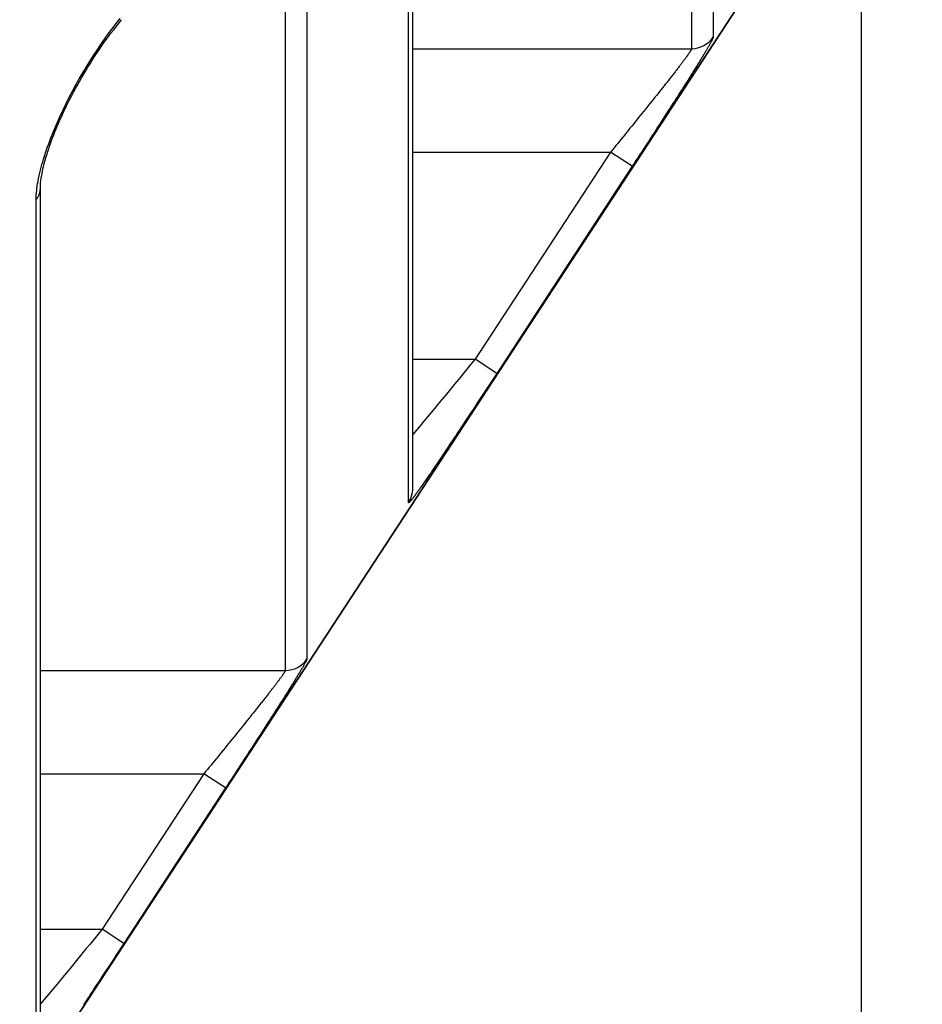
# Model space of a CAD drawing. Units: millimetres. Extents: x -4400 to 1875, y -520 to 11556.
# Drawn here: x 166 to 184, y -130 to -111 of the extents above; entities that cross this region are included whole.
import ezdxf
from ezdxf.enums import TextEntityAlignment as Align

# ---------------------------------------------------------------- set-up
doc = ezdxf.new("R2010")
doc.units = ezdxf.units.MM
doc.header["$LTSCALE"] = 50
doc.layers.add('_ASTD_ACHSEN', color=7, linetype='CONTINUOUS')
doc.layers.add('MASSE', color=7, linetype='CONTINUOUS')
doc.styles.add('TXT8', font='txt8')
doc.dimstyles.new('CAD400-DIM16', dxfattribs={"dimscale": 5, "dimtxt": 3.5, "dimasz": 2, "dimexe": 2, "dimexo": 23.152, "dimgap": 0.09, "dimtad": 1, "dimdec": 4, "dimdsep": 46, "dimcen": 0, "dimclrd": 3, "dimclre": 3, "dimclrt": 7, "dimadec": 0, "dimazin": 0, "dimtfac": 1, "dimtdec": 4, "dimtmove": 0, "dimatfit": 3, "dimfxl": 1, "dimtolj": 1, "dimtzin": 0, "dimarcsym": 0})
doc.dimstyles.new('CAD400-DIM6', dxfattribs={"dimscale": 5, "dimtxt": 3.5, "dimasz": 2, "dimexe": 1.79, "dimexo": 0.01, "dimgap": 0.09, "dimtad": 1, "dimdec": 4, "dimdsep": 46, "dimcen": 0, "dimclrd": 3, "dimclre": 3, "dimclrt": 7, "dimadec": 0, "dimazin": 0, "dimtfac": 1, "dimtdec": 4, "dimtmove": 0, "dimatfit": 3, "dimfxl": 1, "dimtolj": 1, "dimtzin": 0, "dimarcsym": 0})
doc.dimstyles.new('CAD400-DIM7', dxfattribs={"dimscale": 5, "dimtxt": 3.5, "dimasz": 2, "dimexe": 1.79, "dimexo": 0.01, "dimgap": 0.09, "dimtad": 1, "dimdec": 4, "dimdsep": 46, "dimcen": 0, "dimclrd": 3, "dimclre": 3, "dimclrt": 7, "dimadec": 0, "dimazin": 0, "dimtfac": 1, "dimtdec": 4, "dimtmove": 0, "dimatfit": 3, "dimfxl": 1, "dimtolj": 1, "dimtzin": 0, "dimarcsym": 0})

# ---------------------------------------------------------------- blocks, each defined once
blk = doc.blocks.new('*D10')
at = {"layer": 'MASSE', "color": 3, "linetype": 'BYBLOCK'}
for p, q in [((182.649946, -378.561837), (182.649946, -106.650267)), ((-20.000054, -212.513242), (-20.000054, -378.561837)), ((-20.000054, -369.611837), (-10.000054, -367.386837)), ((-10.000054, -367.386837), (-10.000054, -371.836837)), ((172.649946, -367.386837), (182.649946, -369.611837)), ((172.649946, -371.836837), (172.649946, -367.386837)), ((-20.000054, -369.611837), (182.649946, -369.611837)), ((-10.000054, -371.836837), (-20.000054, -369.611837)), ((182.649946, -369.611837), (172.649946, -371.836837))]:
    blk.add_line(p, q, dxfattribs=at)
at = {"layer": 'MASSE', "color": 9, "linetype": 'BYBLOCK'}
for p in [(182.649908, -106.600305), (-20.000092, -212.46328)]:
    blk.add_point(p, dxfattribs=at)
at = {"layer": 'MASSE', "color": 7, "style": 'TXT8', "width": 0.96}
blk.add_text('203', height=17.5, dxfattribs=at).set_placement((81.324928, -361.911874), align=Align.CENTER)
blk = doc.blocks.new('*D11')
at = {"layer": 'MASSE', "color": 3, "linetype": 'BYBLOCK'}
for p, q in [((-132.99997, -82.15581), (-132.99997, -413.433287)), ((182.649938, -413.433287), (182.649938, -106.650275)), ((-132.99997, -404.483287), (-122.99997, -402.258287)), ((-122.99997, -402.258287), (-122.99997, -406.708287)), ((172.649938, -402.258287), (182.649938, -404.483287)), ((172.649938, -406.708287), (172.649938, -402.258287)), ((-132.99997, -404.483287), (182.649938, -404.483287)), ((-122.99997, -406.708287), (-132.99997, -404.483287)), ((182.649938, -404.483287), (172.649938, -406.708287))]:
    blk.add_line(p, q, dxfattribs=at)
at = {"layer": 'MASSE', "color": 9, "linetype": 'BYBLOCK'}
for p in [(-133, -82.10584), (182.649908, -106.600305)]:
    blk.add_point(p, dxfattribs=at)
at = {"layer": 'MASSE', "color": 7, "style": 'TXT8', "width": 1.144414}
blk.add_text('(316)', height=17.5, dxfattribs=at).set_placement((24.824969, -396.694767), align=Align.CENTER)
blk = doc.blocks.new('*D23')
at = {"layer": 'MASSE', "color": 3, "linetype": 'BYBLOCK'}
for p, q in [((210.040165, -39.99984), (233.631129, -39.99984)), ((217.815165, -49.99984), (220.040165, -39.99984)), ((220.040165, -194.999835), (220.040165, -39.99984)), ((220.040165, -39.99984), (222.265165, -49.99984)), ((222.265165, -49.99984), (217.815165, -49.99984)), ((220.040165, -194.999835), (217.815165, -184.999835)), ((217.815165, -184.999835), (222.265165, -184.999835)), ((222.265165, -184.999835), (220.040165, -194.999835)), ((37.406257, -194.999835), (230.040165, -194.999835))]:
    blk.add_line(p, q, dxfattribs=at)
at = {"layer": 'MASSE', "color": 9, "linetype": 'BYBLOCK'}
for p in [(259.967533, -39.99985), (219.001953, -194.999845)]:
    blk.add_point(p, dxfattribs=at)
at = {"layer": 'MASSE', "color": 7, "style": 'TXT8', "width": 1.025641}
blk.add_text('155', height=17.5, rotation=90, dxfattribs=at).set_placement((212.340155, -117.499848), align=Align.CENTER)
blk = doc.blocks.new('B-2589')
at = {"layer": '_ASTD_ACHSEN', "color": 9, "linetype": 'CONTINUOUS'}
for p, q in [((179.780747, -98.864213), (179.780747, -111.640777)), ((179.362353, -99.049757), (179.362353, -111.866594)), ((173.891858, -120.639072), (173.891858, -106.116908)), ((171.928895, -108.341923), (171.928895, -123.658844)), ((171.510501, -108.526485), (171.510501, -123.88477)), ((168.239389, -111.379753), (168.317583, -111.281106)), ((168.08782, -111.580832), (168.162813, -111.479682)), ((168.162813, -111.479682), (168.239389, -111.379753)), ((167.94244, -111.786545), (168.014374, -111.68314)), ((168.014374, -111.68314), (168.08782, -111.580832)), ((179.744864, -111.724938), (179.739511, -111.734997)), ((179.748441, -111.718147), (179.744864, -111.724938)), ((179.751984, -111.711338), (179.748441, -111.718147)), ((179.755478, -111.704505), (179.751984, -111.711338)), ((179.758909, -111.697646), (179.755478, -111.704505)), ((179.762262, -111.690754), (179.758909, -111.697646)), ((179.765522, -111.683827), (179.762262, -111.690754)), ((179.768676, -111.676861), (179.765522, -111.683827)), ((179.771708, -111.66985), (179.768676, -111.676861)), ((179.772625, -111.667656), (179.771708, -111.66985)), ((179.773526, -111.665455), (179.772625, -111.667656)), ((179.77441, -111.663246), (179.773526, -111.665455)), ((179.775274, -111.661026), (179.77441, -111.663246)), ((179.776115, -111.658794), (179.775274, -111.661026)), ((179.776932, -111.656548), (179.776115, -111.658794)), ((179.777722, -111.654285), (179.776932, -111.656548)), ((179.778483, -111.652003), (179.777722, -111.654285)), ((179.778922, -111.650625), (179.778483, -111.652003)), ((179.77934, -111.64924), (179.778922, -111.650625)), ((179.779723, -111.647847), (179.77934, -111.64924)), ((179.780062, -111.646447), (179.779723, -111.647847)), ((179.780345, -111.64504), (179.780062, -111.646447)), ((179.780561, -111.643626), (179.780345, -111.64504)), ((179.780699, -111.642205), (179.780561, -111.643626)), ((179.780747, -111.640777), (179.780699, -111.642205)), ((167.802966, -111.996394), (167.871983, -111.890984)), ((167.871983, -111.890984), (167.94244, -111.786545)), ((173.973464, -111.866594), (179.362353, -111.866594)), ((179.338061, -111.915771), (179.335964, -111.919103)), ((179.340143, -111.912427), (179.338061, -111.915771)), ((179.341742, -111.909835), (179.340143, -111.912427)), ((179.343329, -111.907234), (179.341742, -111.909835)), ((179.344901, -111.904625), (179.343329, -111.907234)), ((179.346455, -111.902007), (179.344901, -111.904625)), ((179.347988, -111.89938), (179.346455, -111.902007)), ((179.349498, -111.896743), (179.347988, -111.89938)), ((179.350981, -111.894096), (179.349498, -111.896743)), ((179.352434, -111.891438), (179.350981, -111.894096)), ((179.353433, -111.88957), (179.352434, -111.891438)), ((179.354414, -111.887694), (179.353433, -111.88957)), ((179.355376, -111.885807), (179.354414, -111.887694)), ((179.356319, -111.883906), (179.355376, -111.885807)), ((179.357241, -111.88199), (179.356319, -111.883906)), ((179.35814, -111.880054), (179.357241, -111.88199)), ((179.359016, -111.878097), (179.35814, -111.880054)), ((179.359866, -111.876116), (179.359016, -111.878097)), ((179.360344, -111.874959), (179.359866, -111.876116)), ((179.360799, -111.873793), (179.360344, -111.874959)), ((179.36122, -111.872618), (179.360799, -111.873793)), ((179.361594, -111.871433), (179.36122, -111.872618)), ((179.361907, -111.870238), (179.361594, -111.871433)), ((179.362146, -111.869034), (179.361907, -111.870238)), ((179.362299, -111.867819), (179.362146, -111.869034)), ((179.362353, -111.866594), (179.362299, -111.867819)), ((179.641306, -111.907277), (179.632126, -111.922719)), ((179.648867, -111.89451), (179.641306, -111.907277)), ((179.656406, -111.881731), (179.648867, -111.89451)), ((179.663921, -111.868937), (179.656406, -111.881731)), ((179.671407, -111.856128), (179.663921, -111.868937)), ((179.678862, -111.843302), (179.671407, -111.856128)), ((179.686281, -111.830457), (179.678862, -111.843302)), ((179.693662, -111.817593), (179.686281, -111.830457)), ((179.701, -111.804708), (179.693662, -111.817593)), ((179.706599, -111.794808), (179.701, -111.804708)), ((179.712168, -111.784893), (179.706599, -111.794808)), ((179.717707, -111.774959), (179.712168, -111.784893)), ((179.723213, -111.765006), (179.717707, -111.774959)), ((179.728683, -111.755029), (179.723213, -111.765006)), ((179.734117, -111.745027), (179.728683, -111.755029)), ((179.739511, -111.734997), (179.734117, -111.745027)), ((167.664627, -112.217284), (167.735355, -112.102715)), ((167.735355, -112.102715), (167.802966, -111.996394)), ((179.211878, -112.094476), (179.202191, -112.107453)), ((179.219934, -112.083644), (179.211878, -112.094476)), ((179.22797, -112.072797), (179.219934, -112.083644)), ((179.235985, -112.061934), (179.22797, -112.072797)), ((179.243976, -112.051054), (179.235985, -112.061934)), ((179.251943, -112.040154), (179.243976, -112.051054)), ((179.259883, -112.029235), (179.251943, -112.040154)), ((179.267794, -112.018293), (179.259883, -112.029235)), ((179.275675, -112.007328), (179.267794, -112.018293)), ((179.281729, -111.998857), (179.275675, -112.007328)), ((179.287758, -111.990368), (179.281729, -111.998857)), ((179.293757, -111.981858), (179.287758, -111.990368)), ((179.299722, -111.973325), (179.293757, -111.981858)), ((179.305647, -111.964766), (179.299722, -111.973325)), ((179.311526, -111.956177), (179.305647, -111.964766)), ((179.317354, -111.947557), (179.311526, -111.956177)), ((179.323127, -111.938901), (179.317354, -111.947557)), ((179.325293, -111.93562), (179.323127, -111.938901)), ((179.327449, -111.932333), (179.325293, -111.93562)), ((179.329595, -111.929038), (179.327449, -111.932333)), ((179.33173, -111.925735), (179.329595, -111.929038)), ((179.333853, -111.922424), (179.33173, -111.925735)), ((179.335964, -111.919103), (179.333853, -111.922424)), ((179.523954, -112.101175), (179.513086, -112.118836)), ((179.534804, -112.083504), (179.523954, -112.101175)), ((179.545636, -112.065821), (179.534804, -112.083504)), ((179.556448, -112.048126), (179.545636, -112.065821)), ((179.567238, -112.030419), (179.556448, -112.048126)), ((179.576568, -112.01507), (179.567238, -112.030419)), ((179.585879, -111.99971), (179.576568, -112.01507)), ((179.595171, -111.984339), (179.585879, -111.99971)), ((179.604443, -111.968955), (179.595171, -111.984339)), ((179.613694, -111.953558), (179.604443, -111.968955)), ((179.622922, -111.938146), (179.613694, -111.953558)), ((179.632126, -111.922719), (179.622922, -111.938146)), ((167.595496, -112.332809), (167.664627, -112.217284)), ((179.066158, -112.28578), (179.054835, -112.300395)), ((179.077467, -112.271155), (179.066158, -112.28578)), ((179.088763, -112.256519), (179.077467, -112.271155)), ((179.100045, -112.241872), (179.088763, -112.256519)), ((179.11131, -112.227213), (179.100045, -112.241872)), ((179.12256, -112.212541), (179.11131, -112.227213)), ((179.133792, -112.197856), (179.12256, -112.212541)), ((179.143617, -112.184981), (179.133792, -112.197856)), ((179.153426, -112.172095), (179.143617, -112.184981)), ((179.163218, -112.159196), (179.153426, -112.172095)), ((179.172992, -112.146283), (179.163218, -112.159196)), ((179.182747, -112.133356), (179.172992, -112.146283)), ((179.19248, -112.120413), (179.182747, -112.133356)), ((179.202191, -112.107453), (179.19248, -112.120413)), ((179.406949, -112.289683), (179.394661, -112.309307)), ((179.419223, -112.270051), (179.406949, -112.289683)), ((179.431485, -112.250411), (179.419223, -112.270051)), ((179.443733, -112.230763), (179.431485, -112.250411)), ((179.455966, -112.211105), (179.443733, -112.230763)), ((179.468184, -112.191437), (179.455966, -112.211105)), ((179.480386, -112.17176), (179.468184, -112.191437)), ((179.491301, -112.154128), (179.480386, -112.17176)), ((179.502201, -112.136487), (179.491301, -112.154128)), ((179.513086, -112.118836), (179.502201, -112.136487)), ((167.462159, -112.566674), (167.527996, -112.449276)), ((167.527996, -112.449276), (167.595496, -112.332809)), ((178.915739, -112.478208), (178.902118, -112.495483)), ((178.92935, -112.460926), (178.915739, -112.478208)), ((178.94295, -112.443635), (178.92935, -112.460926)), ((178.955557, -112.427586), (178.94295, -112.443635)), ((178.968155, -112.41153), (178.955557, -112.427586)), ((178.980742, -112.395465), (178.968155, -112.41153)), ((178.993318, -112.379391), (178.980742, -112.395465)), ((179.005882, -112.363308), (178.993318, -112.379391)), ((179.018435, -112.347216), (179.005882, -112.363308)), ((179.030974, -112.331114), (179.018435, -112.347216)), ((179.0435, -112.315001), (179.030974, -112.331114)), ((179.054835, -112.300395), (179.0435, -112.315001)), ((179.288208, -112.478328), (179.274714, -112.499644)), ((179.301692, -112.457005), (179.288208, -112.478328)), ((179.315166, -112.435676), (179.301692, -112.457005)), ((179.328628, -112.414341), (179.315166, -112.435676)), ((179.34208, -112.392998), (179.328628, -112.414341)), ((179.35552, -112.371647), (179.34208, -112.392998)), ((179.368947, -112.350289), (179.35552, -112.371647)), ((179.382362, -112.328923), (179.368947, -112.350289)), ((179.394661, -112.309307), (179.382362, -112.328923)), ((167.398018, -112.68499), (167.462159, -112.566674)), ((178.774585, -112.656376), (178.744891, -112.693652)), ((178.804249, -112.619075), (178.774585, -112.656376)), ((178.833878, -112.581747), (178.804249, -112.619075)), ((178.847543, -112.564507), (178.833878, -112.581747)), ((178.8612, -112.547262), (178.847543, -112.564507)), ((178.874848, -112.530009), (178.8612, -112.547262)), ((178.888488, -112.51275), (178.874848, -112.530009)), ((178.902118, -112.495483), (178.888488, -112.51275)), ((179.185548, -112.640019), (179.155749, -112.686762)), ((179.21531, -112.593253), (179.185548, -112.640019)), ((179.245033, -112.546462), (179.21531, -112.593253)), ((179.274714, -112.499644), (179.245033, -112.546462)), ((167.274956, -112.924324), (167.335606, -112.80421)), ((167.335606, -112.80421), (167.398018, -112.68499)), ((178.625834, -112.842536), (178.59601, -112.879709)), ((178.655636, -112.805345), (178.625834, -112.842536)), ((178.685414, -112.768135), (178.655636, -112.805345)), ((178.715166, -112.730905), (178.685414, -112.768135)), ((178.744891, -112.693652), (178.715166, -112.730905)), ((179.066154, -112.826864), (179.036232, -112.873528)), ((179.096049, -112.780183), (179.066154, -112.826864)), ((179.125915, -112.733482), (179.096049, -112.780183)), ((179.155749, -112.686762), (179.125915, -112.733482)), ((167.187801, -113.105196), (167.216101, -113.045319)), ((167.216101, -113.045319), (167.274956, -112.924324)), ((178.467953, -113.038876), (178.435888, -113.078627)), ((178.499998, -112.999109), (178.467953, -113.038876)), ((178.532023, -112.959326), (178.499998, -112.999109)), ((178.564027, -112.919527), (178.532023, -112.959326)), ((178.59601, -112.879709), (178.564027, -112.919527)), ((178.93848, -113.025607), (178.905844, -113.076267)), ((178.971091, -112.974932), (178.93848, -113.025607)), ((179.003675, -112.924239), (178.971091, -112.974932)), ((179.036232, -112.873528), (179.003675, -112.924239)), ((167.105708, -113.286117), (167.13259, -113.225593)), ((167.13259, -113.225593), (167.159959, -113.165287)), ((167.159959, -113.165287), (167.187801, -113.105196)), ((178.306174, -113.23908), (178.272743, -113.28035)), ((178.33959, -113.197796), (178.306174, -113.23908)), ((178.371706, -113.158087), (178.33959, -113.197796)), ((178.403806, -113.118364), (178.371706, -113.158087)), ((178.435888, -113.078627), (178.403806, -113.118364)), ((178.807798, -113.228156), (178.775073, -113.278759)), ((178.840502, -113.17754), (178.807798, -113.228156)), ((178.873184, -113.126911), (178.840502, -113.17754)), ((178.905844, -113.076267), (178.873184, -113.126911)), ((167.02814, -113.469025), (167.053469, -113.407831)), ((167.053469, -113.407831), (167.07933, -113.346862)), ((167.07933, -113.346862), (167.105708, -113.286117)), ((178.172356, -113.404089), (178.138865, -113.445312)), ((178.205833, -113.362854), (178.172356, -113.404089)), ((178.239295, -113.321608), (178.205833, -113.362854)), ((178.272743, -113.28035), (178.239295, -113.321608)), ((178.671906, -113.438021), (178.637479, -113.491084)), ((178.706315, -113.384946), (178.671906, -113.438021)), ((178.740704, -113.331859), (178.706315, -113.384946)), ((178.775073, -113.278759), (178.740704, -113.331859)), ((166.958359, -113.646463), (166.980597, -113.588352)), ((166.980597, -113.588352), (167.003359, -113.530447)), ((167.003359, -113.530447), (167.02814, -113.469025)), ((178.003569, -113.611577), (177.969412, -113.653488)), ((178.037713, -113.569656), (178.003569, -113.611577)), ((178.071844, -113.527725), (178.037713, -113.569656)), ((178.105361, -113.486524), (178.071844, -113.527725)), ((178.138865, -113.445312), (178.105361, -113.486524)), ((178.56857, -113.597174), (178.53409, -113.650202)), ((178.603033, -113.544134), (178.56857, -113.597174)), ((178.637479, -113.491084), (178.603033, -113.544134)), ((166.895071, -113.822051), (166.915568, -113.763311)), ((166.915568, -113.763311), (166.936674, -113.704782)), ((166.936674, -113.704782), (166.958359, -113.646463)), ((177.866869, -113.77916), (177.832664, -113.821031)), ((177.901062, -113.737279), (177.866869, -113.77916)), ((177.935243, -113.695388), (177.901062, -113.737279)), ((177.969412, -113.653488), (177.935243, -113.695388)), ((178.428998, -113.811615), (178.393676, -113.865796)), ((178.464303, -113.757423), (178.428998, -113.811615)), ((178.499593, -113.70322), (178.464303, -113.757423)), ((178.53409, -113.650202), (178.499593, -113.70322)), ((166.821721, -114.052335), (166.837503, -113.999565)), ((166.837503, -113.999565), (166.85601, -113.940176)), ((166.85601, -113.940176), (166.875209, -113.881006)), ((166.875209, -113.881006), (166.895071, -113.822051)), ((173.973464, -113.862893), (177.798447, -113.862893)), ((177.798447, -113.862893), (175.177471, -117.869928)), ((177.832664, -113.821031), (177.798447, -113.862893)), ((178.216841, -114.136556), (177.798447, -113.862893)), ((178.322987, -113.97413), (178.287619, -114.028281)), ((178.358339, -113.919968), (178.322987, -113.97413)), ((178.393676, -113.865796), (178.358339, -113.919968)), ((166.778243, -114.211746), (166.792042, -114.158419)), ((166.792042, -114.158419), (166.806551, -114.105284)), ((166.806551, -114.105284), (166.821721, -114.052335)), ((178.216841, -114.136556), (175.595865, -118.143601)), ((178.252237, -114.082424), (178.216841, -114.136556)), ((178.287619, -114.028281), (178.252237, -114.082424)), ((166.731116, -114.427106), (166.74159, -114.372945)), ((166.74159, -114.372945), (166.752968, -114.319003)), ((166.752968, -114.319003), (166.765202, -114.265272)), ((166.765202, -114.265272), (166.778243, -114.211746)), ((166.704552, -114.605338), (166.709903, -114.560615)), ((166.709903, -114.560615), (166.716178, -114.51599)), ((166.716178, -114.51599), (166.723281, -114.471482)), ((166.723281, -114.471482), (166.731116, -114.427106)), ((166.774591, -114.591364), (166.775596, -114.576579)), ((166.775596, -114.576579), (166.775933, -114.56179)), ((166.694327, -114.784876), (166.695014, -114.739929)), ((166.695014, -114.739929), (166.697011, -114.695012)), ((166.697011, -114.695012), (166.700223, -114.650142)), ((166.700223, -114.650142), (166.704552, -114.605338)), ((166.703716, -114.772716), (166.712646, -114.760184)), ((166.712646, -114.760184), (166.72109, -114.747298)), ((166.72109, -114.747298), (166.729023, -114.734076)), ((166.729023, -114.734076), (166.736416, -114.720535)), ((166.736416, -114.720535), (166.743244, -114.706694)), ((166.743244, -114.706694), (166.74948, -114.692571)), ((166.74948, -114.692571), (166.755097, -114.678184)), ((166.755097, -114.678184), (166.7599, -114.664098)), ((166.7599, -114.664098), (166.764094, -114.649816)), ((166.764094, -114.649816), (166.76767, -114.63537)), ((166.76767, -114.63537), (166.770618, -114.620791)), ((166.770618, -114.620791), (166.772929, -114.606111)), ((166.772929, -114.606111), (166.774591, -114.591364)), ((166.694327, -114.784876), (166.703716, -114.772716)), ((166.694327, -131.656223), (166.694327, -114.784876)), ((173.973464, -117.869928), (175.177471, -117.869928)), ((175.09852, -117.966429), (175.019509, -118.062881)), ((175.177471, -117.869928), (175.09852, -117.966429)), ((175.595865, -118.143602), (175.177471, -117.869928)), ((174.940438, -118.159284), (174.861303, -118.255634)), ((175.019509, -118.062881), (174.940438, -118.159284)), ((175.595865, -118.143601), (175.557637, -118.202027)), ((174.782102, -118.351931), (174.702834, -118.448172)), ((174.861303, -118.255634), (174.782102, -118.351931)), ((175.442857, -118.377239), (175.404564, -118.435622)), ((175.481133, -118.318846), (175.442857, -118.377239)), ((175.519393, -118.260441), (175.481133, -118.318846)), ((175.557637, -118.202027), (175.519393, -118.260441)), ((174.623495, -118.544355), (174.544084, -118.64048)), ((174.702834, -118.448172), (174.623495, -118.544355)), ((175.327929, -118.552354), (175.289585, -118.610703)), ((175.366255, -118.493993), (175.327929, -118.552354)), ((175.404564, -118.435622), (175.366255, -118.493993)), ((174.47314, -118.726222), (174.402119, -118.811901)), ((174.544084, -118.64048), (174.47314, -118.726222)), ((175.214793, -118.724408), (175.177371, -118.781242)), ((175.252198, -118.667561), (175.214793, -118.724408)), ((175.289585, -118.610703), (175.252198, -118.667561)), ((174.331003, -118.8975), (174.259774, -118.983005)), ((174.402119, -118.811901), (174.331003, -118.8975)), ((175.064989, -118.951671), (175.027487, -119.008453)), ((175.102469, -118.894874), (175.064989, -118.951671)), ((175.13993, -118.838065), (175.102469, -118.894874)), ((175.177371, -118.781242), (175.13993, -118.838065)), ((174.188414, -119.068401), (174.116906, -119.153672)), ((174.259774, -118.983005), (174.188414, -119.068401)), ((174.954458, -119.118895), (174.91893, -119.172554)), ((174.989964, -119.065222), (174.954458, -119.118895)), ((175.027487, -119.008453), (174.989964, -119.065222)), ((174.045233, -119.238804), (173.973375, -119.32378)), ((174.116906, -119.153672), (174.045233, -119.238804)), ((174.812204, -119.333438), (174.776578, -119.387031)), ((174.847805, -119.279827), (174.812204, -119.333438)), ((174.883379, -119.226198), (174.847805, -119.279827)), ((174.91893, -119.172554), (174.883379, -119.226198)), ((174.705238, -119.494161), (174.672812, -119.542768)), ((174.740923, -119.440606), (174.705238, -119.494161)), ((174.776578, -119.387031), (174.740923, -119.440606)), ((174.575352, -119.688464), (174.542795, -119.736983)), ((174.607872, -119.639921), (174.575352, -119.688464)), ((174.640357, -119.591355), (174.607872, -119.639921)), ((174.672812, -119.542768), (174.640357, -119.591355)), ((174.430217, -119.90406), (174.415547, -119.925742)), ((174.444876, -119.882371), (174.430217, -119.90406)), ((174.47756, -119.833939), (174.444876, -119.882371)), ((174.510199, -119.785475), (174.47756, -119.833939)), ((174.542795, -119.736983), (174.510199, -119.785475)), ((174.300589, -120.094741), (174.287224, -120.114266)), ((174.313941, -120.075206), (174.300589, -120.094741)), ((174.327281, -120.055663), (174.313941, -120.075206)), ((174.342025, -120.034031), (174.327281, -120.055663)), ((174.356755, -120.012391), (174.342025, -120.034031)), ((174.371471, -119.990741), (174.356755, -120.012391)), ((174.386175, -119.969083), (174.371471, -119.990741)), ((174.400867, -119.947416), (174.386175, -119.969083)), ((174.415547, -119.925742), (174.400867, -119.947416)), ((174.17286, -120.279902), (174.160989, -120.296912)), ((174.184712, -120.262878), (174.17286, -120.279902)), ((174.196546, -120.245841), (174.184712, -120.262878)), ((174.208363, -120.228793), (174.196546, -120.245841)), ((174.220165, -120.211735), (174.208363, -120.228793)), ((174.23361, -120.192264), (174.220165, -120.211735)), ((174.247038, -120.172781), (174.23361, -120.192264)), ((174.260449, -120.153287), (174.247038, -120.172781)), ((174.273844, -120.133781), (174.260449, -120.153287)), ((174.287224, -120.114266), (174.273844, -120.133781)), ((174.031335, -120.479038), (174.027003, -120.484955)), ((174.035659, -120.473115), (174.031335, -120.479038)), ((174.039976, -120.467187), (174.035659, -120.473115)), ((174.044287, -120.461254), (174.039976, -120.467187)), ((174.049139, -120.454561), (174.044287, -120.461254)), ((174.053984, -120.447863), (174.049139, -120.454561)), ((174.058821, -120.441159), (174.053984, -120.447863)), ((174.063651, -120.434451), (174.058821, -120.441159)), ((174.068475, -120.427737), (174.063651, -120.434451)), ((174.073293, -120.421019), (174.068475, -120.427737)), ((174.078104, -120.414297), (174.073293, -120.421019)), ((174.08291, -120.407571), (174.078104, -120.414297)), ((174.088223, -120.400121), (174.08291, -120.407571)), ((174.09353, -120.392666), (174.088223, -120.400121)), ((174.09883, -120.385208), (174.09353, -120.392666)), ((174.104125, -120.377745), (174.09883, -120.385208)), ((174.109414, -120.370278), (174.104125, -120.377745)), ((174.114697, -120.362807), (174.109414, -120.370278)), ((174.119975, -120.355332), (174.114697, -120.362807)), ((174.125248, -120.347854), (174.119975, -120.355332)), ((174.137185, -120.33089), (174.125248, -120.347854)), ((174.149098, -120.313909), (174.137185, -120.33089)), ((174.160989, -120.296912), (174.149098, -120.313909)), ((173.89186, -120.639468), (173.891858, -120.639072)), ((173.891869, -120.639873), (173.89186, -120.639468)), ((173.891893, -120.640279), (173.891869, -120.639873)), ((173.891938, -120.640681), (173.891893, -120.640279)), ((173.892012, -120.641073), (173.891938, -120.640681)), ((173.892123, -120.641451), (173.892012, -120.641073)), ((173.892276, -120.641808), (173.892123, -120.641451)), ((173.892478, -120.642138), (173.892276, -120.641808)), ((173.892651, -120.642348), (173.892478, -120.642138)), ((173.892847, -120.642541), (173.892651, -120.642348)), ((173.893064, -120.642716), (173.892847, -120.642541)), ((173.893298, -120.64287), (173.893064, -120.642716)), ((173.893546, -120.643003), (173.893298, -120.64287)), ((173.893804, -120.643112), (173.893546, -120.643003)), ((173.894068, -120.643196), (173.893804, -120.643112)), ((173.894336, -120.643254), (173.894068, -120.643196)), ((173.894731, -120.643289), (173.894336, -120.643254)), ((173.895126, -120.64327), (173.894731, -120.643289)), ((173.895519, -120.643204), (173.895126, -120.64327)), ((173.895909, -120.643098), (173.895519, -120.643204)), ((173.896295, -120.642959), (173.895909, -120.643098)), ((173.896677, -120.642795), (173.896295, -120.642959)), ((173.897054, -120.642614), (173.896677, -120.642795)), ((173.897425, -120.642421), (173.897054, -120.642614)), ((173.898007, -120.642102), (173.897425, -120.642421)), ((173.898574, -120.641775), (173.898007, -120.642102)), ((173.899126, -120.641439), (173.898574, -120.641775)), ((173.899667, -120.641095), (173.899126, -120.641439)), ((173.900197, -120.640742), (173.899667, -120.641095)), ((173.900718, -120.640383), (173.900197, -120.640742)), ((173.901233, -120.640016), (173.900718, -120.640383)), ((173.901742, -120.639642), (173.901233, -120.640016)), ((173.903375, -120.638381), (173.901742, -120.639642)), ((173.904974, -120.637059), (173.903375, -120.638381)), ((173.906541, -120.635683), (173.904974, -120.637059)), ((173.90808, -120.634263), (173.906541, -120.635683)), ((173.909594, -120.632805), (173.90808, -120.634263)), ((173.911087, -120.631319), (173.909594, -120.632805)), ((173.912561, -120.629811), (173.911087, -120.631319)), ((173.914021, -120.628291), (173.912561, -120.629811)), ((173.916226, -120.625959), (173.914021, -120.628291)), ((173.918406, -120.623615), (173.916226, -120.625959)), ((173.920563, -120.62126), (173.918406, -120.623615)), ((173.9227, -120.618893), (173.920563, -120.62126)), ((173.924819, -120.616515), (173.9227, -120.618893)), ((173.926921, -120.614126), (173.924819, -120.616515)), ((173.929008, -120.611725), (173.926921, -120.614126)), ((173.931084, -120.609312), (173.929008, -120.611725)), ((173.933851, -120.606061), (173.931084, -120.609312)), ((173.936601, -120.60279), (173.933851, -120.606061)), ((173.939335, -120.599503), (173.936601, -120.60279)), ((173.942054, -120.596201), (173.939335, -120.599503)), ((173.94476, -120.592885), (173.942054, -120.596201)), ((173.947454, -120.589558), (173.94476, -120.592885)), ((173.950136, -120.586222), (173.947454, -120.589558)), ((173.952808, -120.582878), (173.950136, -120.586222)), ((173.956128, -120.578698), (173.952808, -120.582878)), ((173.959434, -120.574509), (173.956128, -120.578698)), ((173.962728, -120.570311), (173.959434, -120.574509)), ((173.966011, -120.566106), (173.962728, -120.570311)), ((173.969282, -120.561892), (173.966011, -120.566106)), ((173.972543, -120.557671), (173.969282, -120.561892)), ((173.975795, -120.553443), (173.972543, -120.557671)), ((173.979038, -120.549209), (173.975795, -120.553443)), ((173.982891, -120.544155), (173.979038, -120.549209)), ((173.986733, -120.539093), (173.982891, -120.544155)), ((173.990566, -120.534023), (173.986733, -120.539093)), ((173.994389, -120.528945), (173.990566, -120.534023)), ((173.998203, -120.52386), (173.994389, -120.528945)), ((174.002009, -120.518769), (173.998203, -120.52386)), ((174.005806, -120.513671), (174.002009, -120.518769)), ((174.009596, -120.508569), (174.005806, -120.513671)), ((174.013961, -120.502675), (174.009596, -120.508569)), ((174.018317, -120.496774), (174.013961, -120.502675)), ((174.022664, -120.490868), (174.018317, -120.496774)), ((174.027003, -120.484955), (174.022664, -120.490868)), ((171.904615, -123.717018), (171.902665, -123.720774)), ((171.906552, -123.713253), (171.904615, -123.717018)), ((171.908475, -123.70948), (171.906552, -123.713253)), ((171.909948, -123.706564), (171.908475, -123.70948)), ((171.91141, -123.703642), (171.909948, -123.706564)), ((171.912858, -123.700714), (171.91141, -123.703642)), ((171.914289, -123.697779), (171.912858, -123.700714)), ((171.9157, -123.694836), (171.914289, -123.697779)), ((171.91709, -123.691886), (171.9157, -123.694836)), ((171.918454, -123.688929), (171.91709, -123.691886)), ((171.91979, -123.685963), (171.918454, -123.688929)), ((171.920706, -123.683885), (171.91979, -123.685963)), ((171.921606, -123.6818), (171.920706, -123.683885)), ((171.922489, -123.679708), (171.921606, -123.6818)), ((171.923354, -123.677605), (171.922489, -123.679708)), ((171.9242, -123.675489), (171.923354, -123.677605)), ((171.925026, -123.67336), (171.9242, -123.675489)), ((171.925831, -123.671214), (171.925026, -123.67336)), ((171.926614, -123.66905), (171.925831, -123.671214)), ((171.927051, -123.6678), (171.926614, -123.66905)), ((171.927469, -123.666543), (171.927051, -123.6678)), ((171.927855, -123.665279), (171.927469, -123.666543)), ((171.928198, -123.664008), (171.927855, -123.665279)), ((171.928485, -123.662729), (171.928198, -123.664008)), ((171.928705, -123.661442), (171.928485, -123.662729)), ((171.928846, -123.660147), (171.928705, -123.661442)), ((171.928895, -123.658844), (171.928846, -123.660147)), ((166.775934, -123.88477), (171.510501, -123.88477)), ((171.500516, -123.907987), (171.499049, -123.910554)), ((171.501507, -123.906214), (171.500516, -123.907987)), ((171.502482, -123.904433), (171.501507, -123.906214)), ((171.503442, -123.902643), (171.502482, -123.904433)), ((171.504386, -123.900839), (171.503442, -123.902643)), ((171.505313, -123.89902), (171.504386, -123.900839)), ((171.506225, -123.897182), (171.505313, -123.89902)), ((171.507119, -123.895324), (171.506225, -123.897182)), ((171.507998, -123.893442), (171.507119, -123.895324)), ((171.508473, -123.892392), (171.507998, -123.893442)), ((171.508929, -123.891333), (171.508473, -123.892392)), ((171.509352, -123.890266), (171.508929, -123.891333)), ((171.509729, -123.889188), (171.509352, -123.890266)), ((171.510047, -123.888101), (171.509729, -123.889188)), ((171.51029, -123.887002), (171.510047, -123.888101)), ((171.510446, -123.885892), (171.51029, -123.887002)), ((171.510501, -123.88477), (171.510446, -123.885892)), ((171.796051, -123.907027), (171.788457, -123.91969)), ((171.803626, -123.894352), (171.796051, -123.907027)), ((171.811181, -123.881665), (171.803626, -123.894352)), ((171.818712, -123.868964), (171.811181, -123.881665)), ((171.826219, -123.856248), (171.818712, -123.868964)), ((171.8337, -123.843515), (171.826219, -123.856248)), ((171.841152, -123.830765), (171.8337, -123.843515)), ((171.848575, -123.817997), (171.841152, -123.830765)), ((171.854215, -123.808243), (171.848575, -123.817997)), ((171.859831, -123.798476), (171.854215, -123.808243)), ((171.865419, -123.788693), (171.859831, -123.798476)), ((171.870973, -123.778891), (171.865419, -123.788693)), ((171.876489, -123.769069), (171.870973, -123.778891)), ((171.88196, -123.759224), (171.876489, -123.769069)), ((171.887384, -123.749354), (171.88196, -123.759224)), ((171.892753, -123.739456), (171.887384, -123.749354)), ((171.894755, -123.735731), (171.892753, -123.739456)), ((171.896748, -123.732001), (171.894755, -123.735731)), ((171.898731, -123.728265), (171.896748, -123.732001)), ((171.900704, -123.724523), (171.898731, -123.728265)), ((171.902665, -123.720774), (171.900704, -123.724523)), ((171.367113, -124.097249), (171.359015, -124.108001)), ((171.375194, -124.086484), (171.367113, -124.097249)), ((171.383256, -124.075705), (171.375194, -124.086484)), ((171.391299, -124.064911), (171.383256, -124.075705)), ((171.39932, -124.0541), (171.391299, -124.064911)), ((171.407318, -124.043271), (171.39932, -124.0541)), ((171.415292, -124.032423), (171.407318, -124.043271)), ((171.42324, -124.021554), (171.415292, -124.032423)), ((171.429319, -124.013199), (171.42324, -124.021554)), ((171.435377, -124.004828), (171.429319, -124.013199)), ((171.441409, -123.99644), (171.435377, -124.004828)), ((171.44741, -123.98803), (171.441409, -123.99644)), ((171.453376, -123.979597), (171.44741, -123.98803)), ((171.459301, -123.971138), (171.453376, -123.979597)), ((171.465181, -123.96265), (171.459301, -123.971138)), ((171.471011, -123.954131), (171.465181, -123.96265)), ((171.473185, -123.950925), (171.471011, -123.954131)), ((171.47535, -123.947714), (171.473185, -123.950925)), ((171.477507, -123.944495), (171.47535, -123.947714)), ((171.479655, -123.94127), (171.477507, -123.944495)), ((171.481793, -123.938036), (171.479655, -123.94127)), ((171.48392, -123.934793), (171.481793, -123.938036)), ((171.486036, -123.931541), (171.48392, -123.934793)), ((171.488141, -123.928278), (171.486036, -123.931541)), ((171.489746, -123.925769), (171.488141, -123.928278)), ((171.49134, -123.923254), (171.489746, -123.925769)), ((171.492921, -123.920731), (171.49134, -123.923254)), ((171.494486, -123.9182), (171.492921, -123.920731)), ((171.496031, -123.91566), (171.494486, -123.9182)), ((171.497553, -123.913112), (171.496031, -123.91566)), ((171.499049, -123.910554), (171.497553, -123.913112)), ((171.68119, -124.095275), (171.670264, -124.112916)), ((171.692101, -124.077624), (171.68119, -124.095275)), ((171.702994, -124.059963), (171.692101, -124.077624)), ((171.71387, -124.04229), (171.702994, -124.059963)), ((171.723257, -124.027004), (171.71387, -124.04229)), ((171.732629, -124.011708), (171.723257, -124.027004)), ((171.741984, -123.996402), (171.732629, -124.011708)), ((171.751321, -123.981085), (171.741984, -123.996402)), ((171.760638, -123.965756), (171.751321, -123.981085)), ((171.769934, -123.950414), (171.760638, -123.965756)), ((171.779208, -123.935059), (171.769934, -123.950414)), ((171.788457, -123.91969), (171.779208, -123.935059)), ((171.223693, -124.284143), (171.212311, -124.298749)), ((171.235063, -124.269527), (171.223693, -124.284143)), ((171.24642, -124.254902), (171.235063, -124.269527)), ((171.257763, -124.240265), (171.24642, -124.254902)), ((171.269093, -124.225618), (171.257763, -124.240265)), ((171.280408, -124.21096), (171.269093, -124.225618)), ((171.290289, -124.198132), (171.280408, -124.21096)), ((171.300157, -124.185293), (171.290289, -124.198132)), ((171.310011, -124.172444), (171.300157, -124.185293)), ((171.319848, -124.159583), (171.310011, -124.172444)), ((171.329669, -124.146709), (171.319848, -124.159583)), ((171.339471, -124.133821), (171.329669, -124.146709)), ((171.349254, -124.120919), (171.339471, -124.133821)), ((171.359015, -124.108001), (171.349254, -124.120919)), ((171.564825, -124.281695), (171.552469, -124.301332)), ((171.577169, -124.26205), (171.564825, -124.281695)), ((171.589501, -124.242398), (171.577169, -124.26205)), ((171.60182, -124.222738), (171.589501, -124.242398)), ((171.614126, -124.203069), (171.60182, -124.222738)), ((171.626418, -124.183392), (171.614126, -124.203069)), ((171.637399, -124.165785), (171.626418, -124.183392)), ((171.648368, -124.148171), (171.637399, -124.165785)), ((171.659323, -124.130548), (171.648368, -124.148171)), ((171.670264, -124.112916), (171.659323, -124.130548)), ((171.074604, -124.473938), (171.0609, -124.491248)), ((171.088298, -124.456621), (171.074604, -124.473938)), ((171.100984, -124.440561), (171.088298, -124.456621)), ((171.113661, -124.424495), (171.100984, -124.440561)), ((171.126329, -124.408422), (171.113661, -124.424495)), ((171.138987, -124.392341), (171.126329, -124.408422)), ((171.151636, -124.376253), (171.138987, -124.392341)), ((171.164273, -124.360156), (171.151636, -124.376253)), ((171.1769, -124.34405), (171.164273, -124.360156)), ((171.189515, -124.327935), (171.1769, -124.34405)), ((171.200918, -124.313346), (171.189515, -124.327935)), ((171.212311, -124.298749), (171.200918, -124.313346)), ((171.446505, -124.468864), (171.432935, -124.490222)), ((171.460067, -124.4475), (171.446505, -124.468864)), ((171.473619, -124.42613), (171.460067, -124.4475)), ((171.487161, -124.404754), (171.473619, -124.42613)), ((171.500693, -124.383372), (171.487161, -124.404754)), ((171.514215, -124.361982), (171.500693, -124.383372)), ((171.527725, -124.340586), (171.514215, -124.361982)), ((171.540102, -124.320962), (171.527725, -124.340586)), ((171.552469, -124.301332), (171.540102, -124.320962)), ((170.948671, -124.632407), (170.918804, -124.669819)), ((170.978509, -124.594973), (170.948671, -124.632407)), ((170.992259, -124.5777), (170.978509, -124.594973)), ((171.006003, -124.560422), (170.992259, -124.5777)), ((171.019739, -124.543138), (171.006003, -124.560422)), ((171.033468, -124.525848), (171.019739, -124.543138)), ((171.047188, -124.508551), (171.033468, -124.525848)), ((171.0609, -124.491248), (171.047188, -124.508551)), ((171.329568, -124.652347), (171.299572, -124.699229)), ((171.359532, -124.605446), (171.329568, -124.652347)), ((171.389462, -124.558522), (171.359532, -124.605446)), ((171.419356, -124.511575), (171.389462, -124.558522)), ((171.432935, -124.490222), (171.419356, -124.511575)), ((170.769093, -124.856574), (170.739087, -124.893874)), ((170.79908, -124.819259), (170.769093, -124.856574)), ((170.829046, -124.781927), (170.79908, -124.819259)), ((170.85899, -124.744577), (170.829046, -124.781927)), ((170.88891, -124.707208), (170.85899, -124.744577)), ((170.918804, -124.669819), (170.88891, -124.707208)), ((171.209412, -124.839764), (171.17931, -124.886577)), ((171.239492, -124.792936), (171.209412, -124.839764)), ((171.269546, -124.746091), (171.239492, -124.792936)), ((171.299572, -124.699229), (171.269546, -124.746091)), ((170.642438, -125.013781), (170.610186, -125.053721)), ((170.674673, -124.973827), (170.642438, -125.013781)), ((170.70689, -124.933858), (170.674673, -124.973827)), ((170.739087, -124.893874), (170.70689, -124.933858)), ((171.080912, -125.039279), (171.048068, -125.09015)), ((171.113735, -124.988393), (171.080912, -125.039279)), ((171.146534, -124.937493), (171.113735, -124.988393)), ((171.17931, -124.886577), (171.146534, -124.937493)), ((170.481021, -125.213354), (170.447388, -125.254844)), ((170.513334, -125.173464), (170.481021, -125.213354)), ((170.545633, -125.133562), (170.513334, -125.173464)), ((170.577918, -125.093648), (170.545633, -125.133562)), ((170.610186, -125.053721), (170.577918, -125.093648)), ((170.982318, -125.191854), (170.949414, -125.242687)), ((171.015203, -125.141009), (170.982318, -125.191854)), ((171.048068, -125.09015), (171.015203, -125.141009)), ((170.312724, -125.420696), (170.279026, -125.462134)), ((170.346409, -125.379249), (170.312724, -125.420696)), ((170.380082, -125.337791), (170.346409, -125.379249)), ((170.413742, -125.296323), (170.380082, -125.337791)), ((170.447388, -125.254844), (170.413742, -125.296323)), ((170.8473, -125.400211), (170.812678, -125.453545)), ((170.881906, -125.346866), (170.8473, -125.400211)), ((170.916493, -125.293509), (170.881906, -125.346866)), ((170.949414, -125.242687), (170.916493, -125.293509)), ((170.177254, -125.587143), (170.142899, -125.629296)), ((170.211597, -125.544981), (170.177254, -125.587143)), ((170.245317, -125.503562), (170.211597, -125.544981)), ((170.279026, -125.462134), (170.245317, -125.503562)), ((170.708715, -125.613485), (170.674031, -125.666779)), ((170.743385, -125.560182), (170.708715, -125.613485)), ((170.778039, -125.506869), (170.743385, -125.560182)), ((170.812678, -125.453545), (170.778039, -125.506869)), ((170.005375, -125.797819), (169.970968, -125.839929)), ((170.039772, -125.755701), (170.005375, -125.797819)), ((170.074159, -125.713575), (170.039772, -125.755701)), ((170.108534, -125.67144), (170.074159, -125.713575)), ((170.142899, -125.629296), (170.108534, -125.67144)), ((170.603831, -125.774552), (170.568316, -125.82903)), ((170.639333, -125.720064), (170.603831, -125.774552)), ((170.674031, -125.666779), (170.639333, -125.720064)), ((166.775934, -125.88203), (169.936551, -125.88203)), ((169.936551, -125.88203), (167.971501, -128.886007)), ((169.970968, -125.839929), (169.936551, -125.88203)), ((170.354945, -126.15572), (169.936551, -125.88203)), ((170.461689, -125.992414), (170.426121, -126.046857)), ((170.497245, -125.937961), (170.461689, -125.992414)), ((170.532787, -125.8835), (170.497245, -125.937961)), ((170.568316, -125.82903), (170.532787, -125.8835)), ((170.354945, -126.15572), (168.389895, -129.159701)), ((170.390539, -126.101293), (170.354945, -126.15572)), ((170.426121, -126.046857), (170.390539, -126.101293)), ((166.775934, -128.886007), (167.971501, -128.886007)), ((167.89309, -128.981848), (167.814628, -129.077648)), ((167.971501, -128.886007), (167.89309, -128.981848)), ((168.389895, -129.159702), (167.971501, -128.886007)), ((167.736112, -129.173404), (167.657542, -129.269115)), ((167.814628, -129.077648), (167.736112, -129.173404)), ((168.351842, -129.217856), (168.313776, -129.276002)), ((168.389895, -129.159701), (168.351842, -129.217856)), ((167.578915, -129.36478), (167.50023, -129.460396)), ((167.657542, -129.269115), (167.578915, -129.36478)), ((168.237601, -129.392267), (168.199493, -129.450385)), ((168.275696, -129.334139), (168.237601, -129.392267)), ((168.313776, -129.276002), (168.275696, -129.334139)), ((167.421483, -129.555963), (167.342674, -129.651478)), ((167.50023, -129.460396), (167.421483, -129.555963)), ((168.123231, -129.566592), (168.085078, -129.624681)), ((168.161369, -129.508493), (168.123231, -129.566592)), ((168.199493, -129.450385), (168.161369, -129.508493)), ((167.272163, -129.736821), (167.201585, -129.822109)), ((167.342674, -129.651478), (167.272163, -129.736821)), ((167.973407, -129.794509), (167.936151, -129.851098)), ((168.010646, -129.73791), (167.973407, -129.794509)), ((168.04787, -129.681301), (168.010646, -129.73791)), ((168.085078, -129.624681), (168.04787, -129.681301)), ((167.060167, -129.992467), (166.989296, -130.077511)), ((167.130924, -129.907329), (167.060167, -129.992467)), ((167.201585, -129.822109), (167.130924, -129.907329)), ((167.86159, -129.964241), (167.824282, -130.020796)), ((167.898879, -129.907675), (167.86159, -129.964241)), ((167.936151, -129.851098), (167.898879, -129.907675)), ((166.918298, -130.162448), (166.847157, -130.247265)), ((166.989296, -130.077511), (166.918298, -130.162448)), ((167.716266, -130.184303), (167.680892, -130.237767)), ((167.75162, -130.130826), (167.716266, -130.184303)), ((167.786956, -130.077338), (167.75162, -130.130826)), ((167.824282, -130.020796), (167.786956, -130.077338)), ((166.847157, -130.247265), (166.775857, -130.331949)), ((167.645497, -130.291216), (167.610079, -130.344651)), ((167.680892, -130.237767), (167.645497, -130.291216))]:
    blk.add_line(p, q, dxfattribs=at)
at = {"layer": '_ASTD_ACHSEN', "color": 2, "linetype": 'CONTINUOUS'}
for p, q in [((173.973464, -120.365764), (173.973464, -105.89282)), ((156.046062, -148.047371), (181.270725, -109.496471)), ((181.270725, -109.496471), (156.046062, -148.047371)), ((168.27862, -111.388592), (168.324345, -111.332255)), ((168.324345, -111.332255), (168.346998, -111.304815)), ((168.140746, -111.566137), (168.186782, -111.505571)), ((168.186782, -111.505571), (168.232764, -111.446363)), ((168.232764, -111.446363), (168.27862, -111.388592)), ((168.003263, -111.754793), (168.048948, -111.690794)), ((168.048948, -111.690794), (168.094788, -111.627893)), ((168.094788, -111.627893), (168.140746, -111.566137)), ((167.868054, -111.95208), (167.91278, -111.885491)), ((167.91278, -111.885491), (167.957862, -111.81971)), ((167.957862, -111.81971), (168.003263, -111.754793)), ((167.736895, -112.155326), (167.780078, -112.087057)), ((167.780078, -112.087057), (167.823809, -112.019288)), ((167.823809, -112.019288), (167.868054, -111.95208)), ((167.611469, -112.361639), (167.652562, -112.29268)), ((167.652562, -112.29268), (167.694378, -112.223892)), ((167.694378, -112.223892), (167.736895, -112.155326)), ((167.531757, -112.499483), (167.571189, -112.4306)), ((167.571189, -112.4306), (167.611469, -112.361639)), ((167.418808, -112.704931), (167.45553, -112.636743)), ((167.45553, -112.636743), (167.493186, -112.568238)), ((167.493186, -112.568238), (167.531757, -112.499483)), ((167.314515, -112.906828), (167.348269, -112.840062)), ((167.348269, -112.840062), (167.38304, -112.772741)), ((167.38304, -112.772741), (167.418808, -112.704931)), ((167.219515, -113.103117), (167.250116, -113.03844)), ((167.250116, -113.03844), (167.281789, -112.972986)), ((167.281789, -112.972986), (167.314515, -112.906828)), ((167.134163, -113.29204), (167.161534, -113.229964)), ((167.161534, -113.229964), (167.189987, -113.166973)), ((167.189987, -113.166973), (167.219515, -113.103117)), ((167.058566, -113.472301), (167.082679, -113.413255)), ((167.082679, -113.413255), (167.107878, -113.353151)), ((167.107878, -113.353151), (167.134163, -113.29204)), ((166.992736, -113.64262), (167.013599, -113.587023)), ((167.013599, -113.587023), (167.03554, -113.530238)), ((167.03554, -113.530238), (167.058566, -113.472301)), ((166.919992, -113.852208), (166.936587, -113.801815)), ((166.936587, -113.801815), (166.954235, -113.75006)), ((166.954235, -113.75006), (166.972949, -113.696982)), ((166.972949, -113.696982), (166.992736, -113.64262)), ((166.86392, -114.039359), (166.876429, -113.994789)), ((166.876429, -113.994789), (166.88993, -113.948724)), ((166.88993, -113.948724), (166.904445, -113.901191)), ((166.904445, -113.901191), (166.919992, -113.852208)), ((166.823366, -114.202364), (166.832141, -114.163897)), ((166.832141, -114.163897), (166.841807, -114.123904)), ((166.841807, -114.123904), (166.852388, -114.082399)), ((166.852388, -114.082399), (166.86392, -114.039359)), ((166.78774, -114.400922), (166.791807, -114.371675)), ((166.791807, -114.371675), (166.79658, -114.340885)), ((166.79658, -114.340885), (166.802091, -114.30856)), ((166.802091, -114.30856), (166.808373, -114.27469)), ((166.808373, -114.27469), (166.815455, -114.239288)), ((166.815455, -114.239288), (166.823366, -114.202364)), ((166.775933, -114.561753), (166.77612, -114.543936)), ((166.775934, -114.56179), (166.775934, -114.561753)), ((166.775934, -131.382809), (166.775934, -114.56179)), ((166.77612, -114.543936), (166.776733, -114.523999)), ((166.776733, -114.523999), (166.77782, -114.502487)), ((166.77782, -114.502487), (166.779424, -114.479407)), ((166.779424, -114.479407), (166.781586, -114.454782)), ((166.781586, -114.454782), (166.784346, -114.428622)), ((166.784346, -114.428622), (166.78774, -114.400922)), ((173.973464, -120.365788), (173.973464, -120.365764))]:
    blk.add_line(p, q, dxfattribs=at)
at = {"layer": '_ASTD_ACHSEN', "color": 9, "linetype": 'CONTINUOUS'}
for centre, radius, start, end in [((179.362499, -111.366357), 0.500237, 269.983273, 326.730394), ((173.474891, -120.365734), 0.498573, 326.753651, 359.993813), ((171.51061, -123.384595), 0.500176, 269.987614, 326.74912)]:
    blk.add_arc(centre, radius, start, end, dxfattribs=at)

msp = doc.modelspace()

# ---------------------------------------------------------------- block references
at = {"layer": '_ASTD_ACHSEN'}
msp.add_blockref('B-2589', (0, 0), dxfattribs=at)

# ---------------------------------------------------------------- dimensions: what is measured, and where the dimension line sits
at = {"layer": 'MASSE', "color": 3}
dim = msp.add_linear_dim(base=(220.040165, -194.999835), p1=(219.001953, -194.999845), p2=(259.967533, -39.99985), angle=90, dimstyle='CAD400-DIM16', dxfattribs=at)
dim.commit()
dim.dimension.update_dxf_attribs({"geometry": '*D23', "text_midpoint": (203.590155, -117.499848), "dimtype": 128})
dim = msp.add_linear_dim(base=(-132.99997, -404.483287), p1=(-133, -82.10584), p2=(182.649908, -106.600305), dimstyle='CAD400-DIM7', override={"dimpost": '(<>)'}, dxfattribs=at)
dim.commit()
dim.dimension.update_dxf_attribs({"geometry": '*D11', "text_midpoint": (24.824969, -387.944767), "dimtype": 128})
dim = msp.add_linear_dim(base=(-20.000054, -369.611837), p1=(-20.000092, -212.46328), p2=(182.649908, -106.600305), dimstyle='CAD400-DIM6', dxfattribs=at)
dim.commit()
dim.dimension.update_dxf_attribs({"geometry": '*D10', "text_midpoint": (81.324928, -353.161874), "dimtype": 128})

doc.saveas('drawing.dxf')
